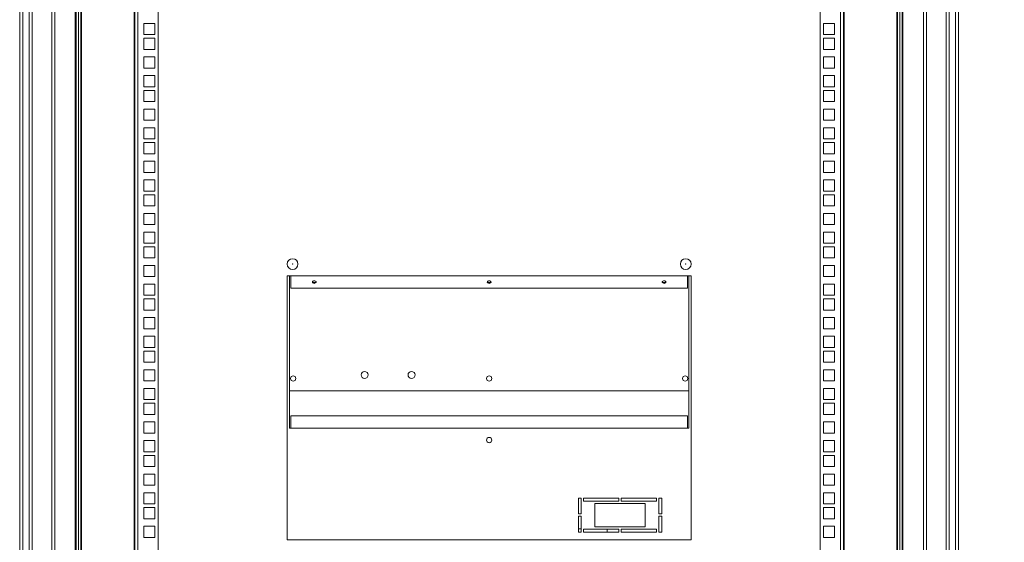
# Model space of a CAD drawing. Units: millimetres. Extents: x 63 to 8538, y 73 to 6060.
# Drawn here: x 7020 to 7859, y 3354 to 3799 of the extents above; entities that cross this region are included whole.
import ezdxf

# ---------------------------------------------------------------- set-up
doc = ezdxf.new("R2010")
doc.units = ezdxf.units.MM
doc.header["$LTSCALE"] = 5
doc.header["$PDSIZE"] = -1
doc.layers.add('Dimensions', color=7, linetype='Continuous')
doc.styles.get("Standard").update_dxf_attribs({"font": 'romans.shx', "width": 0.8})
doc.dimstyles.new('SLDDIMSTYLE2', dxfattribs={"dimscale": 10, "dimtxt": 2.5, "dimasz": 3.302, "dimexe": 1, "dimexo": 1, "dimgap": 0.926042, "dimtad": 1, "dimdec": 0, "dimrnd": 1e-09, "dimzin": 12, "dimdsep": 46, "dimtxsty": 'Standard', "dimcen": 2, "dimadec": 0, "dimazin": 3, "dimtfac": 1, "dimtdec": 0, "dimtmove": 0, "dimatfit": 0, "dimfxl": 1, "dimfrac": 2, "dimtolj": 1, "dimtzin": 12, "dimarcsym": 0})

# ---------------------------------------------------------------- blocks, each defined once
blk = doc.blocks.new('*D99')
at = {"layer": 'Defpoints', "color": 0, "transparency": 16777216}
for p in [(7817.83, 4381.02), (7817.83, 2256.05), (8057.33, 2256.05)]:
    blk.add_point(p, dxfattribs=at)
at = {"layer": 'Dimensions', "color": 0, "lineweight": -2, "transparency": 16777216}
for p, q in [((7837.83, 4381.02), (8077.33, 4381.02)), ((8057.33, 4314.98), (8057.33, 2322.09)), ((7837.83, 2256.05), (8077.33, 2256.05))]:
    blk.add_line(p, q, dxfattribs=at)
at = {"layer": 'Dimensions', "color": 0, "transparency": 16777216}
for points in [[(8046.33, 4314.98), (8068.34, 4314.98), (8057.33, 4381.02)], [(8046.33, 2322.09), (8068.34, 2322.09), (8057.33, 2256.05)]]:
    blk.add_solid(points, dxfattribs=at)
at = {"layer": 'Dimensions', "color": 0, "transparency": 16777216, "insert": (8013.81, 3318.53), "char_height": 50, "attachment_point": 5, "rotation": 90}
blk.add_mtext('\\A1;2125', dxfattribs=at)

msp = doc.modelspace()

# ---------------------------------------------------------------- linework, layer by layer
at = {"color": 7, "linetype": 'Continuous', "lineweight": 18, "ltscale": 20}
for p, q in [((7020.43, 4333.05), (7020.43, 2304.05)), ((7068.43, 4331.05), (7068.43, 2346.05)), ((7772.43, 2346.05), (7772.43, 4331.05)), ((7820.43, 2304.05), (7820.43, 4333.05)), ((7028.43, 2337.05), (7028.43, 4300.05)), ((7050.43, 4300.05), (7050.43, 2346.05)), ((7070.43, 4303.2), (7070.43, 2345.63)), ((7072.43, 4303.2), (7072.43, 2344.05)), ((7117.83, 4302.6), (7117.83, 2334.15)), ((7118.43, 2333.55), (7118.43, 4303.2)), ((7121.03, 4303.2), (7121.03, 2333.55)), ((7138.43, 4303.2), (7138.43, 2333.55)), ((7702.43, 2333.55), (7702.43, 4303.2)), ((7719.83, 2333.55), (7719.83, 4303.2)), ((7722.43, 4303.2), (7722.43, 2333.55)), ((7723.03, 2334.15), (7723.03, 4302.6)), ((7768.43, 2344.05), (7768.43, 4303.2)), ((7770.43, 2345.63), (7770.43, 4303.2)), ((7790.43, 2346.05), (7790.43, 4300.05)), ((7812.43, 4300.05), (7812.43, 2337.05)), ((7126.18, 3786.67), (7126.18, 3796.17)), ((7126.18, 3796.17), (7135.68, 3796.17)), ((7135.68, 3796.17), (7135.68, 3786.67)), ((7705.18, 3796.17), (7714.68, 3796.17)), ((7705.18, 3786.67), (7705.18, 3796.17)), ((7714.68, 3796.17), (7714.68, 3786.67)), ((7135.68, 3786.67), (7126.18, 3786.67)), ((7714.68, 3786.67), (7705.18, 3786.67)), ((7126.18, 3774.02), (7126.18, 3783.52)), ((7126.18, 3783.52), (7135.68, 3783.52)), ((7135.68, 3783.52), (7135.68, 3774.02)), ((7705.18, 3783.52), (7714.68, 3783.52)), ((7705.18, 3774.02), (7705.18, 3783.52)), ((7714.68, 3783.52), (7714.68, 3774.02)), ((7135.68, 3774.02), (7126.18, 3774.02)), ((7126.18, 3758.12), (7126.18, 3767.62)), ((7126.18, 3767.62), (7135.68, 3767.62)), ((7135.68, 3767.62), (7135.68, 3758.12)), ((7714.68, 3774.02), (7705.18, 3774.02)), ((7705.18, 3767.62), (7714.68, 3767.62)), ((7705.18, 3758.12), (7705.18, 3767.62)), ((7714.68, 3767.62), (7714.68, 3758.12)), ((7135.68, 3758.12), (7126.18, 3758.12)), ((7126.18, 3742.22), (7126.18, 3751.72)), ((7126.18, 3751.72), (7135.68, 3751.72)), ((7135.68, 3751.72), (7135.68, 3742.22)), ((7714.68, 3758.12), (7705.18, 3758.12)), ((7705.18, 3751.72), (7714.68, 3751.72)), ((7705.18, 3742.22), (7705.18, 3751.72)), ((7714.68, 3751.72), (7714.68, 3742.22)), ((7135.68, 3742.22), (7126.18, 3742.22)), ((7714.68, 3742.22), (7705.18, 3742.22)), ((7126.18, 3729.57), (7126.18, 3739.07)), ((7126.18, 3739.07), (7135.68, 3739.07)), ((7135.68, 3739.07), (7135.68, 3729.57)), ((7705.18, 3739.07), (7714.68, 3739.07)), ((7705.18, 3729.57), (7705.18, 3739.07)), ((7714.68, 3739.07), (7714.68, 3729.57)), ((7135.68, 3729.57), (7126.18, 3729.57)), ((7714.68, 3729.57), (7705.18, 3729.57)), ((7126.18, 3713.67), (7126.18, 3723.17)), ((7126.18, 3723.17), (7135.68, 3723.17)), ((7135.68, 3723.17), (7135.68, 3713.67)), ((7705.18, 3723.17), (7714.68, 3723.17)), ((7705.18, 3713.67), (7705.18, 3723.17)), ((7714.68, 3723.17), (7714.68, 3713.67)), ((7135.68, 3713.67), (7126.18, 3713.67)), ((7714.68, 3713.67), (7705.18, 3713.67)), ((7126.18, 3697.77), (7126.18, 3707.27)), ((7126.18, 3707.27), (7135.68, 3707.27)), ((7135.68, 3707.27), (7135.68, 3697.77)), ((7705.18, 3707.27), (7714.68, 3707.27)), ((7705.18, 3697.77), (7705.18, 3707.27)), ((7714.68, 3707.27), (7714.68, 3697.77)), ((7135.68, 3697.77), (7126.18, 3697.77)), ((7126.18, 3685.12), (7126.18, 3694.62)), ((7126.18, 3694.62), (7135.68, 3694.62)), ((7135.68, 3694.62), (7135.68, 3685.12)), ((7714.68, 3697.77), (7705.18, 3697.77)), ((7705.18, 3694.62), (7714.68, 3694.62)), ((7705.18, 3685.12), (7705.18, 3694.62)), ((7714.68, 3694.62), (7714.68, 3685.12)), ((7135.68, 3685.12), (7126.18, 3685.12)), ((7714.68, 3685.12), (7705.18, 3685.12)), ((7126.18, 3669.22), (7126.18, 3678.72)), ((7126.18, 3678.72), (7135.68, 3678.72)), ((7135.68, 3678.72), (7135.68, 3669.22)), ((7705.18, 3678.72), (7714.68, 3678.72)), ((7705.18, 3669.22), (7705.18, 3678.72)), ((7714.68, 3678.72), (7714.68, 3669.22)), ((7135.68, 3669.22), (7126.18, 3669.22)), ((7714.68, 3669.22), (7705.18, 3669.22)), ((7126.18, 3653.32), (7126.18, 3662.82)), ((7126.18, 3662.82), (7135.68, 3662.82)), ((7135.68, 3662.82), (7135.68, 3653.32)), ((7705.18, 3662.82), (7714.68, 3662.82)), ((7705.18, 3653.32), (7705.18, 3662.82)), ((7714.68, 3662.82), (7714.68, 3653.32)), ((7135.68, 3653.32), (7126.18, 3653.32)), ((7126.18, 3640.67), (7126.18, 3650.17)), ((7126.18, 3650.17), (7135.68, 3650.17)), ((7135.68, 3650.17), (7135.68, 3640.67)), ((7714.68, 3653.32), (7705.18, 3653.32)), ((7705.18, 3650.17), (7714.68, 3650.17)), ((7705.18, 3640.67), (7705.18, 3650.17)), ((7714.68, 3650.17), (7714.68, 3640.67)), ((7135.68, 3640.67), (7126.18, 3640.67)), ((7126.18, 3624.77), (7126.18, 3634.27)), ((7126.18, 3634.27), (7135.68, 3634.27)), ((7135.68, 3634.27), (7135.68, 3624.77)), ((7714.68, 3640.67), (7705.18, 3640.67)), ((7705.18, 3634.27), (7714.68, 3634.27)), ((7705.18, 3624.77), (7705.18, 3634.27)), ((7714.68, 3634.27), (7714.68, 3624.77)), ((7135.68, 3624.77), (7126.18, 3624.77)), ((7714.68, 3624.77), (7705.18, 3624.77)), ((7126.18, 3608.87), (7126.18, 3618.37)), ((7126.18, 3618.37), (7135.68, 3618.37)), ((7135.68, 3618.37), (7135.68, 3608.87)), ((7705.18, 3618.37), (7714.68, 3618.37)), ((7705.18, 3608.87), (7705.18, 3618.37)), ((7714.68, 3618.37), (7714.68, 3608.87)), ((7135.68, 3608.87), (7126.18, 3608.87)), ((7714.68, 3608.87), (7705.18, 3608.87)), ((7126.18, 3596.22), (7126.18, 3605.72)), ((7126.18, 3605.72), (7135.68, 3605.72)), ((7135.68, 3605.72), (7135.68, 3596.22)), ((7705.18, 3605.72), (7714.68, 3605.72)), ((7705.18, 3596.22), (7705.18, 3605.72)), ((7714.68, 3605.72), (7714.68, 3596.22)), ((7135.68, 3596.22), (7126.18, 3596.22)), ((7714.68, 3596.22), (7705.18, 3596.22)), ((7126.18, 3580.32), (7126.18, 3589.82)), ((7126.18, 3589.82), (7135.68, 3589.82)), ((7135.68, 3589.82), (7135.68, 3580.32)), ((7705.18, 3589.82), (7714.68, 3589.82)), ((7705.18, 3580.32), (7705.18, 3589.82)), ((7714.68, 3589.82), (7714.68, 3580.32)), ((7135.68, 3580.32), (7126.18, 3580.32)), ((7126.18, 3564.42), (7126.18, 3573.92)), ((7126.18, 3573.92), (7135.68, 3573.92)), ((7135.68, 3573.92), (7135.68, 3564.42)), ((7592.43, 3581.02), (7248.43, 3581.02)), ((7248.43, 3581.02), (7248.43, 3356.02)), ((7250.43, 3581.02), (7250.43, 3451.02)), ((7251.43, 3581.02), (7251.43, 3570.42)), ((7589.43, 3581.02), (7589.43, 3570.42)), ((7590.43, 3451.02), (7590.43, 3581.02)), ((7592.43, 3356.02), (7592.43, 3581.02)), ((7714.68, 3580.32), (7705.18, 3580.32)), ((7705.18, 3573.92), (7714.68, 3573.92)), ((7705.18, 3564.42), (7705.18, 3573.92)), ((7714.68, 3573.92), (7714.68, 3564.42)), ((7251.43, 3570.42), (7589.43, 3570.42)), ((7135.68, 3564.42), (7126.18, 3564.42)), ((7126.18, 3551.77), (7126.18, 3561.27)), ((7126.18, 3561.27), (7135.68, 3561.27)), ((7135.68, 3561.27), (7135.68, 3551.77)), ((7714.68, 3564.42), (7705.18, 3564.42)), ((7705.18, 3561.27), (7714.68, 3561.27)), ((7705.18, 3551.77), (7705.18, 3561.27)), ((7714.68, 3561.27), (7714.68, 3551.77)), ((7135.68, 3551.77), (7126.18, 3551.77)), ((7714.68, 3551.77), (7705.18, 3551.77)), ((7126.18, 3535.87), (7126.18, 3545.37)), ((7126.18, 3545.37), (7135.68, 3545.37)), ((7135.68, 3545.37), (7135.68, 3535.87)), ((7705.18, 3545.37), (7714.68, 3545.37)), ((7705.18, 3535.87), (7705.18, 3545.37)), ((7714.68, 3545.37), (7714.68, 3535.87)), ((7135.68, 3535.87), (7126.18, 3535.87)), ((7714.68, 3535.87), (7705.18, 3535.87)), ((7126.18, 3519.97), (7126.18, 3529.47)), ((7126.18, 3529.47), (7135.68, 3529.47)), ((7135.68, 3529.47), (7135.68, 3519.97)), ((7705.18, 3529.47), (7714.68, 3529.47)), ((7705.18, 3519.97), (7705.18, 3529.47)), ((7714.68, 3529.47), (7714.68, 3519.97)), ((7135.68, 3519.97), (7126.18, 3519.97)), ((7126.18, 3507.32), (7126.18, 3516.82)), ((7126.18, 3516.82), (7135.68, 3516.82)), ((7135.68, 3516.82), (7135.68, 3507.32)), ((7714.68, 3519.97), (7705.18, 3519.97)), ((7705.18, 3516.82), (7714.68, 3516.82)), ((7705.18, 3507.32), (7705.18, 3516.82)), ((7714.68, 3516.82), (7714.68, 3507.32)), ((7135.68, 3507.32), (7126.18, 3507.32)), ((7714.68, 3507.32), (7705.18, 3507.32)), ((7126.18, 3491.42), (7126.18, 3500.92)), ((7126.18, 3500.92), (7135.68, 3500.92)), ((7135.68, 3500.92), (7135.68, 3491.42)), ((7705.18, 3500.92), (7714.68, 3500.92)), ((7705.18, 3491.42), (7705.18, 3500.92)), ((7714.68, 3500.92), (7714.68, 3491.42)), ((7135.68, 3491.42), (7126.18, 3491.42)), ((7714.68, 3491.42), (7705.18, 3491.42)), ((7126.18, 3475.52), (7126.18, 3485.02)), ((7126.18, 3485.02), (7135.68, 3485.02)), ((7135.68, 3485.02), (7135.68, 3475.52)), ((7250.43, 3483.01), (7590.43, 3483.01)), ((7705.18, 3485.02), (7714.68, 3485.02)), ((7705.18, 3475.52), (7705.18, 3485.02)), ((7714.68, 3485.02), (7714.68, 3475.52)), ((7135.68, 3475.52), (7126.18, 3475.52)), ((7714.68, 3475.52), (7705.18, 3475.52)), ((7126.18, 3462.87), (7126.18, 3472.37)), ((7126.18, 3472.37), (7135.68, 3472.37)), ((7135.68, 3472.37), (7135.68, 3462.87)), ((7705.18, 3472.37), (7714.68, 3472.37)), ((7705.18, 3462.87), (7705.18, 3472.37)), ((7714.68, 3472.37), (7714.68, 3462.87)), ((7135.68, 3462.87), (7126.18, 3462.87)), ((7126.18, 3446.97), (7126.18, 3456.47)), ((7126.18, 3456.47), (7135.68, 3456.47)), ((7135.68, 3456.47), (7135.68, 3446.97)), ((7589.43, 3461.63), (7251.43, 3461.63)), ((7251.43, 3451.02), (7251.43, 3461.63)), ((7589.43, 3451.02), (7589.43, 3461.63)), ((7714.68, 3462.87), (7705.18, 3462.87)), ((7705.18, 3456.47), (7714.68, 3456.47)), ((7705.18, 3446.97), (7705.18, 3456.47)), ((7714.68, 3456.47), (7714.68, 3446.97)), ((7250.43, 3451.02), (7251.43, 3451.02)), ((7251.43, 3451.02), (7589.43, 3451.02)), ((7589.43, 3451.02), (7590.43, 3451.02)), ((7135.68, 3446.97), (7126.18, 3446.97)), ((7126.18, 3431.07), (7126.18, 3440.57)), ((7126.18, 3440.57), (7135.68, 3440.57)), ((7135.68, 3440.57), (7135.68, 3431.07)), ((7714.68, 3446.97), (7705.18, 3446.97)), ((7705.18, 3440.57), (7714.68, 3440.57)), ((7705.18, 3431.07), (7705.18, 3440.57)), ((7714.68, 3440.57), (7714.68, 3431.07)), ((7135.68, 3431.07), (7126.18, 3431.07)), ((7126.18, 3418.42), (7126.18, 3427.92)), ((7126.18, 3427.92), (7135.68, 3427.92)), ((7135.68, 3427.92), (7135.68, 3418.42)), ((7714.68, 3431.07), (7705.18, 3431.07)), ((7705.18, 3427.92), (7714.68, 3427.92)), ((7705.18, 3418.42), (7705.18, 3427.92)), ((7714.68, 3427.92), (7714.68, 3418.42)), ((7135.68, 3418.42), (7126.18, 3418.42)), ((7714.68, 3418.42), (7705.18, 3418.42)), ((7126.18, 3402.52), (7126.18, 3412.02)), ((7126.18, 3412.02), (7135.68, 3412.02)), ((7135.68, 3412.02), (7135.68, 3402.52)), ((7705.18, 3412.02), (7714.68, 3412.02)), ((7705.18, 3402.52), (7705.18, 3412.02)), ((7714.68, 3412.02), (7714.68, 3402.52)), ((7135.68, 3402.52), (7126.18, 3402.52)), ((7714.68, 3402.52), (7705.18, 3402.52)), ((7126.18, 3386.62), (7126.18, 3396.12)), ((7126.18, 3396.12), (7135.68, 3396.12)), ((7135.68, 3396.12), (7135.68, 3386.62)), ((7496.43, 3391.52), (7498.93, 3391.52)), ((7496.43, 3378.02), (7496.43, 3391.52)), ((7498.93, 3391.52), (7498.93, 3378.02)), ((7500.93, 3391.52), (7530.93, 3391.52)), ((7500.93, 3389.02), (7500.93, 3391.52)), ((7530.93, 3391.52), (7530.93, 3389.02)), ((7532.93, 3391.52), (7562.93, 3391.52)), ((7532.93, 3389.02), (7532.93, 3391.52)), ((7562.93, 3391.52), (7562.93, 3389.02)), ((7564.93, 3391.52), (7567.43, 3391.52)), ((7564.93, 3378.02), (7564.93, 3391.52)), ((7567.43, 3391.52), (7567.43, 3378.02)), ((7705.18, 3396.12), (7714.68, 3396.12)), ((7705.18, 3386.62), (7705.18, 3396.12)), ((7714.68, 3396.12), (7714.68, 3386.62)), ((7135.68, 3386.62), (7126.18, 3386.62)), ((7126.18, 3373.97), (7126.18, 3383.47)), ((7126.18, 3383.47), (7135.68, 3383.47)), ((7135.68, 3383.47), (7135.68, 3373.97)), ((7530.93, 3389.02), (7500.93, 3389.02)), ((7510.43, 3367.02), (7510.43, 3387.02)), ((7510.43, 3387.02), (7553.43, 3387.02)), ((7562.93, 3389.02), (7532.93, 3389.02)), ((7553.43, 3387.02), (7553.43, 3367.02)), ((7714.68, 3386.62), (7705.18, 3386.62)), ((7705.18, 3383.47), (7714.68, 3383.47)), ((7705.18, 3373.97), (7705.18, 3383.47)), ((7714.68, 3383.47), (7714.68, 3373.97)), ((7135.68, 3373.97), (7126.18, 3373.97)), ((7498.93, 3378.02), (7496.43, 3378.02)), ((7496.43, 3376.02), (7498.93, 3376.02)), ((7496.43, 3362.52), (7496.43, 3376.02)), ((7498.93, 3376.02), (7498.93, 3362.52)), ((7567.43, 3378.02), (7564.93, 3378.02)), ((7564.93, 3376.02), (7567.43, 3376.02)), ((7564.93, 3362.52), (7564.93, 3376.02)), ((7567.43, 3376.02), (7567.43, 3362.52)), ((7714.68, 3373.97), (7705.18, 3373.97)), ((7126.18, 3358.07), (7126.18, 3367.57)), ((7126.18, 3367.57), (7135.68, 3367.57)), ((7135.68, 3367.57), (7135.68, 3358.07)), ((7498.93, 3365.47), (7496.43, 3365.47)), ((7496.43, 3365.47), (7498.93, 3365.47)), ((7500.93, 3365.02), (7530.93, 3365.02)), ((7500.93, 3362.52), (7500.93, 3365.02)), ((7553.43, 3367.02), (7510.43, 3367.02)), ((7520.93, 3362.52), (7520.93, 3365.02)), ((7530.93, 3365.02), (7530.93, 3362.52)), ((7532.93, 3365.02), (7562.93, 3365.02)), ((7532.93, 3362.52), (7532.93, 3365.02)), ((7562.93, 3365.02), (7562.93, 3362.52)), ((7705.18, 3367.57), (7714.68, 3367.57)), ((7705.18, 3358.07), (7705.18, 3367.57)), ((7714.68, 3367.57), (7714.68, 3358.07)), ((7135.68, 3358.07), (7126.18, 3358.07)), ((7248.43, 3356.02), (7592.43, 3356.02)), ((7498.93, 3362.52), (7496.43, 3362.52)), ((7530.93, 3362.52), (7500.93, 3362.52)), ((7562.93, 3362.52), (7532.93, 3362.52)), ((7567.43, 3362.52), (7564.93, 3362.52)), ((7714.68, 3358.07), (7705.18, 3358.07))]:
    msp.add_line(p, q, dxfattribs=at)
at = {"color": 8, "linetype": 'Continuous', "lineweight": 18, "ltscale": 20}
for p, q in [((7023.03, 4331.05), (7023.03, 2306.05)), ((7067.83, 2346.05), (7067.83, 4333.05)), ((7773.03, 4333.05), (7773.03, 2346.05)), ((7817.83, 2306.05), (7817.83, 4331.05)), ((7031.03, 2339.05), (7031.03, 4298.05)), ((7047.83, 2346.05), (7047.83, 4298.05)), ((7073.03, 2343.01), (7073.03, 4302.6)), ((7767.83, 4302.6), (7767.83, 2343.01)), ((7793.03, 4298.05), (7793.03, 2346.05)), ((7809.83, 4298.05), (7809.83, 2339.05))]:
    msp.add_line(p, q, dxfattribs=at)
at = {"color": 7, "linetype": 'Continuous', "lineweight": 18, "ltscale": 20, "flags": 128}
for points in [[(7269.83, 3575.72), (7269.94, 3576.14), (7270.3, 3576.52), (7270.84, 3576.77), (7271.43, 3576.85), (7272.02, 3576.77), (7272.56, 3576.52), (7272.92, 3576.14), (7273.03, 3575.72)], [(7273.03, 3575.72), (7272.92, 3575.3), (7272.56, 3574.92), (7272.02, 3574.67), (7271.43, 3574.59), (7270.84, 3574.67), (7270.3, 3574.92), (7269.94, 3575.3), (7269.83, 3575.72)], [(7269.92, 3576.07), (7269.94, 3576.01), (7270.3, 3575.63), (7270.84, 3575.37), (7271.43, 3575.3), (7272.02, 3575.37), (7272.56, 3575.63), (7272.92, 3576.01), (7272.93, 3576.07)], [(7418.83, 3575.72), (7418.94, 3576.14), (7419.3, 3576.52), (7419.84, 3576.77), (7420.43, 3576.85), (7421.02, 3576.77), (7421.56, 3576.52), (7421.92, 3576.14), (7422.03, 3575.72)], [(7422.03, 3575.72), (7421.92, 3575.3), (7421.56, 3574.92), (7421.02, 3574.67), (7420.43, 3574.59), (7419.84, 3574.67), (7419.3, 3574.92), (7418.94, 3575.3), (7418.83, 3575.72)], [(7418.92, 3576.07), (7418.94, 3576.01), (7419.3, 3575.63), (7419.84, 3575.37), (7420.43, 3575.3), (7421.02, 3575.37), (7421.56, 3575.63), (7421.92, 3576.01), (7421.93, 3576.07)], [(7567.83, 3575.72), (7567.94, 3576.14), (7568.3, 3576.52), (7568.84, 3576.77), (7569.43, 3576.85), (7570.02, 3576.77), (7570.56, 3576.52), (7570.92, 3576.14), (7571.03, 3575.72)], [(7571.03, 3575.72), (7570.92, 3575.3), (7570.56, 3574.92), (7570.02, 3574.67), (7569.43, 3574.59), (7568.84, 3574.67), (7568.3, 3574.92), (7567.94, 3575.3), (7567.83, 3575.72)], [(7567.92, 3576.07), (7567.94, 3576.01), (7568.3, 3575.63), (7568.84, 3575.37), (7569.43, 3575.3), (7570.02, 3575.37), (7570.56, 3575.63), (7570.92, 3576.01), (7570.93, 3576.07)]]:
    msp.add_lwpolyline(points, dxfattribs=at)
at = {"color": 7, "linetype": 'Continuous', "lineweight": 18, "ltscale": 400}
for centre, radius in [((7252.93, 3591.02), 4.6), ((7252.93, 3591.02), 0.2), ((7587.93, 3591.02), 4.6), ((7587.93, 3591.02), 0.2)]:
    msp.add_circle(centre, radius, dxfattribs=at)
for centre, radius, start, end in [((7314.29, 3496.52), 3, 0, 180), ((7354.29, 3496.52), 3, 0, 180), ((7253.43, 3493.52), 2.25, 360, 180), ((7253.43, 3493.52), 2.25, 180, 0), ((7314.29, 3496.52), 3, 180, 0), ((7354.29, 3496.52), 3, 180, 0), ((7420.43, 3493.52), 2.25, 0, 180), ((7420.43, 3493.52), 2.25, 180, 0), ((7587.43, 3493.52), 2.25, 0, 180), ((7587.43, 3493.52), 2.25, 180, 0), ((7420.43, 3441.02), 2.25, 0, 180), ((7420.43, 3441.02), 2.25, 180, 0)]:
    msp.add_arc(centre, radius, start, end, dxfattribs=at)

# ---------------------------------------------------------------- dimensions: what is measured, and where the dimension line sits
at = {"layer": 'Dimensions'}
dim = msp.add_linear_dim(base=(8057.33, 2256.05), p1=(7817.83, 4381.02), p2=(7817.83, 2256.05), angle=90, dimstyle='SLDDIMSTYLE2', override={"dimscale": 20}, dxfattribs=at)
dim.commit()
dim.dimension.update_dxf_attribs({"geometry": '*D99', "text_midpoint": (8013.81, 3318.53)})

doc.saveas('drawing.dxf')
